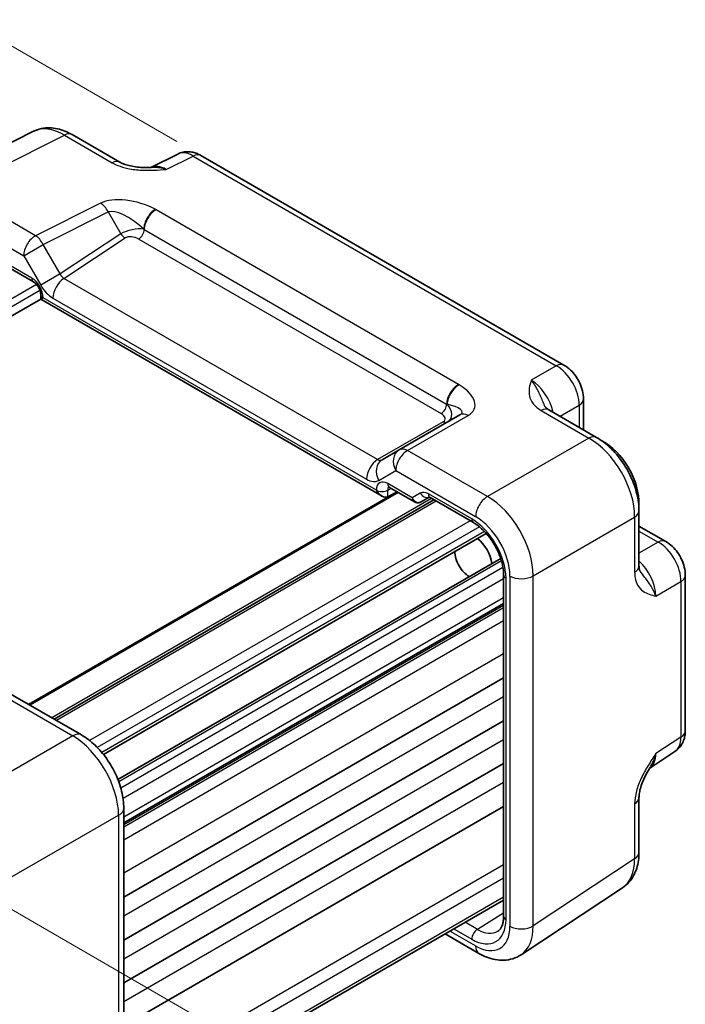
# Model space of a CAD drawing. Units: millimetres. Extents: x 14 to 1804, y 8 to 429.
# Drawn here: x 97 to 138, y 129 to 190 of the extents above; entities that cross this region are included whole.
import ezdxf

# ---------------------------------------------------------------- set-up
doc = ezdxf.new("R2010")
doc.units = ezdxf.units.MM
doc.layers.get('Defpoints').update_dxf_attribs({"lineweight": 25})
for name, color, linetype, lineweight in [('Dimension (ISO)', 7, 'Continuous', 18), ('Visible (ISO)', 7, 'Continuous', 35), ('Visible Narrow (ISO)', 7, 'Continuous', 25)]:
    doc.layers.add(name, color=color, linetype=linetype, lineweight=lineweight)
doc.styles.add('Note Text (TK)', font='MS PGothic.ttf')
doc.dimstyles.new('Default - Method 1b (TK)', dxfattribs={"dimtxt": 2.5, "dimasz": 2.5, "dimexe": 1, "dimexo": 1.5, "dimgap": 1, "dimtad": 1, "dimtoh": 1, "dimrnd": 1e-08, "dimdsep": 46, "dimtxsty": 'Note Text (TK)', "dimcen": 0.09, "dimdle": 5, "dimclrd": 100, "dimclre": 100, "dimclrt": 7, "dimadec": 1, "dimazin": 1, "dimtfac": 1, "dimtmove": 0, "dimatfit": 3, "dimfxl": 1, "dimtolj": 1, "dimlwd": -1, "dimlwe": -1, "dimarcsym": 0})

# ---------------------------------------------------------------- blocks, each defined once
blk = doc.blocks.new('*D11')
at = {"layer": 'Defpoints', "color": 0, "transparency": 16777216}
for p in [(108.123, 181.151), (48.818, 161.981), (62.369, 154.157)]:
    blk.add_point(p, dxfattribs=at)
at = {"layer": 'Dimension (ISO)', "color": 100, "transparency": 16777216}
for p, q in [((106.631, 182.013), (93.578, 189.549)), ((92.42, 187.704), (50.971, 163.251)), ((60.877, 155.019), (47.824, 162.555))]:
    blk.add_line(p, q, dxfattribs=at)
for points in [[(92.208, 188.063), (92.632, 187.345), (94.573, 188.975)], [(50.76, 163.61), (51.183, 162.892), (48.818, 161.981)]]:
    blk.add_solid(points, dxfattribs=at)
at = {"layer": 'Dimension (ISO)', "color": 7, "transparency": 16777216, "insert": (68.589, 176.257), "char_height": 2.5, "attachment_point": 4, "rotation": 30.53927, "style": 'Note Text (TK)'}
blk.add_mtext('\\A1; 65', dxfattribs=at)
blk = doc.blocks.new('*D12')
at = {"layer": 'Defpoints', "color": 0, "transparency": 16777216}
for p in [(84.838, 141.185), (73.81, 121.418), (110.12, 100.454)]:
    blk.add_point(p, dxfattribs=at)
at = {"layer": 'Dimension (ISO)', "color": 100, "transparency": 16777216}
for p, q in [((86.345, 140.315), (110.917, 126.128)), ((109.932, 124.208), (110.1, 102.954)), ((75.317, 120.548), (111.124, 99.874))]:
    blk.add_line(p, q, dxfattribs=at)
for points in [[(110.349, 124.211), (109.516, 124.205), (109.913, 126.708)], [(110.517, 102.958), (109.683, 102.951), (110.12, 100.454)]]:
    blk.add_solid(points, dxfattribs=at)
at = {"layer": 'Dimension (ISO)', "color": 7, "transparency": 16777216, "insert": (112.016, 116.12), "char_height": 2.5, "attachment_point": 4, "rotation": 270.45198, "style": 'Note Text (TK)'}
blk.add_mtext('\\A1;{\\H0.816x;\\Q30.452;\\W0.813;34.6}', dxfattribs=at)

msp = doc.modelspace()

# ---------------------------------------------------------------- linework, layer by layer
at = {"layer": 'Visible (ISO)'}
for p, q in [((91.0382, 179.2809), (97.7708, 182.6433)), ((100.1636, 182.4373), (103.1161, 180.7327)), ((106.6945, 181.239), (105.0235, 180.4044)), ((108.1234, 181.1513), (130.5927, 168.1786)), ((96.2113, 174.2335), (97.7643, 173.3369)), ((98.2213, 172.5454), (98.2213, 172.2566)), ((98.2213, 172.2566), (74.7689, 158.7163)), ((98.2213, 172.2566), (98.3677, 172.3411)), ((98.2213, 172.2566), (119.3373, 160.0652)), ((131.7994, 166.0885), (131.7994, 164.1724)), ((124.1469, 165.0977), (120.3936, 162.9307)), ((129.6604, 165.4073), (132.6128, 163.7028)), ((120.3936, 162.9307), (119.3401, 162.3225)), ((120.2658, 160.3456), (97.4712, 147.1851)), ((119.6846, 160.0267), (120.1053, 160.2529)), ((119.7943, 160.6179), (121.3472, 159.7213)), ((122.5457, 159.8458), (99.044, 146.2771)), ((121.7643, 159.7213), (122.2592, 160.007)), ((122.3059, 159.9843), (124.9881, 158.4357)), ((135.2328, 159.1647), (135.2328, 155.7555)), ((125.7811, 157.7667), (102.0982, 144.0934)), ((135.2328, 158.2255), (136.8923, 157.2674)), ((126.6762, 156.2163), (102.9933, 142.543)), ((126.8591, 155.1951), (126.8591, 134.0923)), ((138.099, 155.1774), (138.099, 145.5619)), ((126.8591, 153.4393), (103.3573, 139.8706)), ((126.8591, 148.8348), (103.3573, 135.2661)), ((95.7963, 148.1521), (100.7373, 145.2994)), ((126.8591, 146.1812), (103.3573, 132.6125)), ((135.9022, 143.2508), (137.4605, 144.2807)), ((126.8591, 143.5276), (103.3573, 129.9589)), ((135.2328, 141.4348), (135.2328, 138.0256)), ((126.8591, 140.874), (103.3573, 127.3052)), ((103.3573, 140.7614), (103.3573, 119.0976)), ((127.9366, 131.701), (134.2148, 135.8503)), ((126.8591, 135.0869), (103.3573, 121.5182)), ((123.2383, 132.9965), (125.3346, 131.7862))]:
    msp.add_line(p, q, dxfattribs=at)
for centre, major_axis, start_param, end_param in [((133.0709, 160.9419), (1.5181, -2.6295), 0.7245344, 2.4170583), ((119.3373, 160.6426), (0.3536, -0.6124), 4.712389, 6.265732), ((125.0806, 156.3287), (0.75, -1.299), 0.9313693, 2.2102233), ((124.727, 156.1246), (-0.625, 1.0825), 0.7726221, 2.3689706)]:
    msp.add_ellipse(centre, major_axis=major_axis, ratio=0.5773503, start_param=start_param, end_param=end_param, dxfattribs=at)
for points, knots in [([(100.1636, 182.4373), (100.02, 182.5202), (99.8722, 182.5932), (99.5681, 182.7157), (99.4118, 182.7652), (99.0911, 182.8358), (98.9267, 182.8568), (98.5933, 182.8632), (98.4241, 182.8485), (98.0902, 182.7773), (97.9257, 182.7206), (97.7708, 182.6433)], [-0.78478918, -0.78478918, -0.78478918, -0.78478918, -0.63480417, -0.63480417, -0.48481916, -0.48481916, -0.33483415, -0.33483415, -0.18484914, -0.18484914, -0.03486413, -0.03486413, -0.03486413, -0.03486413]), ([(108.1234, 181.1513), (108.0505, 181.1933), (107.9734, 181.2316), (107.8092, 181.2977), (107.722, 181.3257), (107.5365, 181.3665), (107.4381, 181.3794), (107.2319, 181.3833), (107.1241, 181.3743), (106.907, 181.328), (106.7978, 181.2905), (106.6945, 181.239)], [-0.78478918, -0.78478918, -0.78478918, -0.78478918, -0.63480417, -0.63480417, -0.48481916, -0.48481916, -0.33483415, -0.33483415, -0.18484914, -0.18484914, -0.03486413, -0.03486413, -0.03486413, -0.03486413]), ([(103.1161, 180.7327), (103.1771, 180.6975), (103.2542, 180.6602), (103.4446, 180.5859), (103.5606, 180.5498), (103.8123, 180.489), (103.9488, 180.4641), (104.2337, 180.4271), (104.3813, 180.4149), (104.6842, 180.4016), (104.8398, 180.4006), (105.0178, 180.4043), (105.0365, 180.4047), (105.0553, 180.4052)], [0, 0, 0, 0, 0.04681924, 0.04681924, 0.09984045, 0.09984045, 0.15286167, 0.15286167, 0.20588289, 0.20588289, 0.2589041, 0.2589041, 0.26510608, 0.26510608, 0.26510608, 0.26510608]), ([(98.2213, 172.5454), (98.2213, 172.5717), (98.2188, 172.6039), (98.2065, 172.6793), (98.196, 172.723), (98.1655, 172.8175), (98.1449, 172.8686), (98.0946, 172.9712), (98.0646, 173.0226), (97.9992, 173.1184), (97.9638, 173.1627), (97.8937, 173.238), (97.8591, 173.2694), (97.8044, 173.3118), (97.783, 173.3261), (97.7643, 173.3369)], [-0.7852459, -0.7852459, -0.7852459, -0.7852459, -0.5794779, -0.5794779, -0.3560832, -0.3560832, -0.1171379, -0.1171379, 0.1307222, 0.1307222, 0.3783146, 0.3783146, 0.6159912, 0.6159912, 0.7852459, 0.7852459, 0.7852459, 0.7852459]), ([(131.7994, 166.0885), (131.7994, 166.2646), (131.7761, 166.4333), (131.6975, 166.7585), (131.6417, 166.9151), (131.5032, 167.2152), (131.4204, 167.3587), (131.2297, 167.6287), (131.122, 167.7553), (130.8797, 167.986), (130.7453, 168.0905), (130.5927, 168.1786)], [-0.7847892, -0.7847892, -0.7847892, -0.7847892, -0.4708735, -0.4708735, -0.1569578, -0.1569578, 0.1569578, 0.1569578, 0.4708735, 0.4708735, 0.7847892, 0.7847892, 0.7847892, 0.7847892]), ([(129.416, 165.6265), (129.4188, 165.6201), (129.4227, 165.6127), (129.4345, 165.594), (129.4425, 165.5828), (129.465, 165.5561), (129.4795, 165.5407), (129.5166, 165.5065), (129.5393, 165.4877), (129.5933, 165.4484), (129.6247, 165.4279), (129.6604, 165.4073)], [0.21630062, 0.21630062, 0.21630062, 0.21630062, 0.24362334, 0.24362334, 0.27094605, 0.27094605, 0.29826876, 0.29826876, 0.32559148, 0.32559148, 0.35291419, 0.35291419, 0.35291419, 0.35291419]), ([(135.2328, 159.1647), (135.2328, 159.5118), (135.1861, 159.8649), (135.016, 160.568), (134.8922, 160.918), (134.5798, 161.5951), (134.391, 161.922), (133.9609, 162.5312), (133.7197, 162.8133), (133.1958, 163.3122), (132.9134, 163.5292), (132.6128, 163.7028)], [-0.7847892, -0.7847892, -0.7847892, -0.7847892, -0.4708735, -0.4708735, -0.1569578, -0.1569578, 0.1569578, 0.1569578, 0.4708735, 0.4708735, 0.7847892, 0.7847892, 0.7847892, 0.7847892]), ([(119.7943, 160.6179), (119.7773, 160.6277), (119.7625, 160.6347), (119.7395, 160.6438), (119.7313, 160.646), (119.7253, 160.6473), (119.7243, 160.6474), (119.7243, 160.6474)], [-0.78524587, -0.78524587, -0.78524587, -0.78524587, -0.63168629, -0.63168629, -0.47812671, -0.47812671, -0.40489752, -0.40489752, -0.40489752, -0.40489752]), ([(121.7563, 159.7167), (121.7323, 159.7036), (121.7065, 159.6924), (121.6522, 159.6753), (121.6236, 159.6695), (121.5655, 159.6639), (121.536, 159.6643), (121.4782, 159.6712), (121.4499, 159.6777), (121.3961, 159.696), (121.3707, 159.7077), (121.3472, 159.7213)], [0.01745329, 0.01745329, 0.01745329, 0.01745329, 0.17104227, 0.17104227, 0.32463124, 0.32463124, 0.47822022, 0.47822022, 0.63180919, 0.63180919, 0.78539816, 0.78539816, 0.78539816, 0.78539816]), ([(122.3059, 159.9843), (122.2885, 159.9943), (122.2734, 160.0014), (122.2501, 160.0106), (122.242, 160.0127), (122.2366, 160.0138), (122.2359, 160.0138), (122.2359, 160.0138)], [0.78524587, 0.78524587, 0.78524587, 0.78524587, 0.94235596, 0.94235596, 1.09946605, 1.09946605, 1.16605846, 1.16605846, 1.16605846, 1.16605846]), ([(126.8591, 155.1951), (126.8591, 155.3878), (126.8347, 155.6034), (126.733, 156.06), (126.6548, 156.3015), (126.4491, 156.7829), (126.321, 157.0229), (126.0286, 157.4724), (125.8643, 157.6818), (125.5206, 158.0459), (125.3414, 158.2009), (125.1059, 158.3643), (125.0465, 158.402), (124.9881, 158.4357)], [-0.7852459, -0.7852459, -0.7852459, -0.7852459, -0.4985107, -0.4985107, -0.2056398, -0.2056398, 0.0917629, 0.0917629, 0.389937, 0.389937, 0.6848772, 0.6848772, 0.7852459, 0.7852459, 0.7852459, 0.7852459]), ([(138.099, 155.1774), (138.099, 155.3535), (138.0757, 155.5222), (137.997, 155.8474), (137.9413, 156.004), (137.8028, 156.3041), (137.7199, 156.4476), (137.5293, 156.7176), (137.4215, 156.8441), (137.1792, 157.0749), (137.0448, 157.1794), (136.8923, 157.2674)], [-0.7847892, -0.7847892, -0.7847892, -0.7847892, -0.4708735, -0.4708735, -0.1569578, -0.1569578, 0.1569578, 0.1569578, 0.4708735, 0.4708735, 0.7847892, 0.7847892, 0.7847892, 0.7847892]), ([(135.2328, 155.7555), (135.2328, 155.7144), (135.2349, 155.677), (135.2419, 155.6105), (135.2468, 155.5815), (135.2579, 155.5322), (135.264, 155.512), (135.2758, 155.4792), (135.2816, 155.4667), (135.2918, 155.447), (135.2963, 155.44), (135.3004, 155.4343)], [0, 0, 0, 0, 0.02732271, 0.02732271, 0.05464543, 0.05464543, 0.08196814, 0.08196814, 0.10929085, 0.10929085, 0.13661357, 0.13661357, 0.13661357, 0.13661357]), ([(103.3573, 140.7614), (103.3573, 141.1085), (103.3106, 141.4616), (103.1405, 142.1647), (103.0168, 142.5147), (102.7043, 143.1918), (102.5156, 143.5187), (102.0854, 144.1278), (101.8442, 144.41), (101.3203, 144.9089), (101.0379, 145.1259), (100.7373, 145.2994)], [-0.7847892, -0.7847892, -0.7847892, -0.7847892, -0.4708735, -0.4708735, -0.1569578, -0.1569578, 0.1569578, 0.1569578, 0.4708735, 0.4708735, 0.7847892, 0.7847892, 0.7847892, 0.7847892]), ([(137.4605, 144.2807), (137.5568, 144.3443), (137.6438, 144.4201), (137.7925, 144.5851), (137.8542, 144.6739), (137.9539, 144.8544), (137.9919, 144.9461), (138.0493, 145.1271), (138.0687, 145.2166), (138.0936, 145.3919), (138.099, 145.4778), (138.099, 145.5619)], [0.03486413, 0.03486413, 0.03486413, 0.03486413, 0.18484914, 0.18484914, 0.33483415, 0.33483415, 0.48481916, 0.48481916, 0.63480417, 0.63480417, 0.78478918, 0.78478918, 0.78478918, 0.78478918]), ([(135.9188, 143.2779), (135.835, 143.1413), (135.7566, 143.0058), (135.6135, 142.7365), (135.5486, 142.6025), (135.4344, 142.3365), (135.3855, 142.2049), (135.3076, 141.9536), (135.2786, 141.8335), (135.241, 141.6135), (135.2328, 141.5146), (135.2328, 141.4348)], [0.08780811, 0.08780811, 0.08780811, 0.08780811, 0.14082933, 0.14082933, 0.19385054, 0.19385054, 0.24687176, 0.24687176, 0.29989297, 0.29989297, 0.35291419, 0.35291419, 0.35291419, 0.35291419]), ([(134.2148, 135.8503), (134.3593, 135.9458), (134.4906, 136.06), (134.7192, 136.3135), (134.8165, 136.4527), (134.9776, 136.7447), (135.0417, 136.8975), (135.1409, 137.2105), (135.1761, 137.3706), (135.2221, 137.6953), (135.2328, 137.8598), (135.2328, 138.0256)], [0.03486413, 0.03486413, 0.03486413, 0.03486413, 0.18484914, 0.18484914, 0.33483415, 0.33483415, 0.48481916, 0.48481916, 0.63480417, 0.63480417, 0.78478918, 0.78478918, 0.78478918, 0.78478918]), ([(126.5009, 133.1599), (126.5386, 133.1833), (126.5738, 133.2118), (126.6415, 133.2835), (126.6739, 133.3267), (126.7338, 133.4317), (126.7613, 133.4933), (126.8077, 133.6352), (126.8265, 133.7155), (126.8522, 133.8924), (126.8591, 133.9891), (126.8591, 134.0923)], [0.01744798, 0.01744798, 0.01744798, 0.01744798, 0.17100756, 0.17100756, 0.32456714, 0.32456714, 0.47812671, 0.47812671, 0.63168629, 0.63168629, 0.78524587, 0.78524587, 0.78524587, 0.78524587]), ([(127.9366, 131.701), (127.7787, 131.5966), (127.6053, 131.5149), (127.2465, 131.403), (127.0614, 131.3727), (126.6949, 131.3574), (126.5134, 131.3722), (126.1598, 131.4374), (125.9876, 131.4878), (125.6536, 131.6168), (125.4916, 131.6956), (125.3346, 131.7862)], [-0.03486413, -0.03486413, -0.03486413, -0.03486413, 0.12906653, 0.12906653, 0.29299719, 0.29299719, 0.45692785, 0.45692785, 0.62085851, 0.62085851, 0.78478918, 0.78478918, 0.78478918, 0.78478918])]:
    msp.add_open_spline(points, degree=3, knots=knots, dxfattribs=at)
at = {"layer": 'Visible Narrow (ISO)'}
for p, q in [((92.9557, 179.0391), (99.6883, 182.4015)), ((99.6883, 182.4015), (102.6407, 180.6969)), ((105.987, 180.2859), (107.648, 181.1155)), ((107.648, 181.1155), (130.1174, 168.1428)), ((97.8967, 176.1864), (92.9557, 179.0391)), ((101.9216, 178.1966), (97.8967, 176.1864)), ((92.224, 177.8006), (97.165, 174.9479)), ((98.3721, 175.6448), (102.397, 177.655)), ((102.397, 177.655), (103.1789, 176.3007)), ((124.0658, 166.9871), (105.355, 177.7898)), ((103.1789, 176.3007), (99.4256, 173.8201)), ((99.6522, 173.5399), (103.4412, 176.0442)), ((104.6235, 176.5744), (123.3343, 165.7717)), ((97.165, 174.9479), (98.3721, 175.6448)), ((99.4256, 173.8201), (98.3721, 175.6448)), ((104.2824, 175.981), (122.9932, 165.1783)), ((97.165, 174.9479), (98.2185, 173.1232)), ((97.6607, 173.5658), (96.1492, 174.4385)), ((99.4256, 173.8201), (98.2185, 173.1232)), ((97.9588, 173.1665), (74.1107, 159.3978)), ((119.0641, 162.3325), (99.6522, 173.5399)), ((98.1709, 172.7991), (74.3411, 159.0409)), ((98.3677, 172.3411), (98.3677, 172.3412)), ((118.9837, 160.4384), (98.3677, 172.3411)), ((98.9698, 172.3299), (118.3817, 161.1225)), ((130.1174, 168.1428), (128.5685, 167.2485)), ((130.3466, 165.0111), (131.5308, 165.6948)), ((131.5308, 165.6948), (131.5308, 164.3275)), ((129.185, 165.3716), (132.1375, 163.667)), ((123.1273, 164.6784), (119.0641, 162.3325)), ((120.9183, 162.8949), (124.6715, 165.0619)), ((132.1375, 163.667), (125.8593, 160.0422)), ((125.8593, 160.0422), (120.9183, 162.8949)), ((119.133, 161.0482), (120.1865, 161.6564)), ((120.1865, 161.6564), (125.1275, 158.8038)), ((121.2022, 159.9741), (119.6907, 160.8467)), ((120.3537, 160.2949), (97.5591, 147.1344)), ((118.9837, 160.4386), (118.9837, 160.4384)), ((119.6846, 160.435), (119.9054, 160.5537)), ((119.6846, 160.0267), (119.6846, 160.435)), ((121.7021, 160.2627), (121.2022, 159.9741)), ((124.8845, 158.6646), (122.2023, 160.2132)), ((122.3993, 159.9304), (98.8975, 146.3616)), ((122.6922, 159.7613), (99.1904, 146.1925)), ((124.7846, 158.5532), (101.238, 144.9586)), ((128.686, 155.1463), (134.9642, 158.771)), ((134.9642, 158.771), (134.9642, 155.3618)), ((125.3616, 158.1743), (101.7191, 144.5243)), ((125.6767, 157.8805), (102.0017, 144.2117)), ((135.2328, 157.9153), (136.417, 157.2317)), ((136.417, 157.2317), (135.2328, 156.548)), ((126.7225, 156.069), (103.0475, 142.4003)), ((126.8194, 155.6493), (103.1769, 141.9992)), ((126.8591, 154.9601), (103.3125, 141.3654)), ((127.0055, 133.8882), (127.0055, 154.9909)), ((127.2475, 155.1318), (127.2475, 133.468)), ((128.686, 133.4825), (128.686, 155.1463)), ((136.2814, 153.8894), (137.8303, 154.7837)), ((137.8303, 154.7837), (137.8303, 145.1682)), ((126.8591, 153.7775), (103.3573, 140.2088)), ((126.8591, 153.3037), (103.3573, 139.735)), ((126.8591, 153.171), (103.3573, 139.6022)), ((126.8591, 152.3545), (103.3573, 138.7857)), ((126.8591, 150.3132), (103.3573, 136.7445)), ((95.2717, 148.0878), (100.2126, 145.2352)), ((126.8591, 147.6596), (103.3573, 134.0909)), ((100.2126, 145.2352), (93.4801, 141.3481)), ((126.8591, 145.006), (103.3573, 131.4373)), ((137.8303, 145.1682), (136.2814, 144.1445)), ((126.8591, 142.3524), (103.3573, 128.7836)), ((134.9642, 141.041), (134.9642, 137.6318)), ((96.3068, 136.4521), (103.0393, 140.3392)), ((103.0393, 140.3392), (103.0393, 118.6754)), ((126.8591, 137.2623), (103.3573, 123.6936)), ((134.9642, 137.6318), (128.686, 133.4825)), ((126.8591, 136.4386), (103.3573, 122.8699)), ((126.8591, 135.256), (103.3573, 121.6873)), ((126.8591, 134.2786), (125.2319, 133.2724)), ((125.2319, 133.2724), (124.4741, 133.71)), ((125.1275, 132.244), (123.5312, 133.1656)), ((123.7732, 133.3053), (124.8845, 132.6637))]:
    msp.add_line(p, q, dxfattribs=at)
for centre, major_axis, ratio, start_param, end_param in [((99.6662, 179.1188), (-1.9489, 3.4963), 0.5769109, 5.5070976, 6.2570226), ((99.6636, 181.5713), (0.5, 0.866), 0.5773503, 0, 0.7504916), ((107.6242, 179.4677), (-0.9476, 1.762), 0.576999, 5.5158176, 6.2657426), ((107.6234, 180.2852), (0.5, 0.866), 0.5773503, 0, 0.7504916), ((102.6161, 179.8667), (0.5, 0.866), 0.5773503, 0, 0.7504916), ((106.0143, 178.6637), (-1.0545, 1.7059), 0.5755994, 5.4811011, 6.2201799), ((103.9216, 177.0419), (-2.4574, 0.661), 0.4867421, 4.250554, 5.7816312), ((101.897, 177.3663), (-0.4468, 0.8946), 0.5766475, 4.7472531, 5.5332603), ((103.897, 176.2116), (-1.609, 1.3649), 0.3540021, 4.5767443, 6.1078216), ((105.28, 176.9878), (0.4798, 0.8774), 0.5603554, 0.7373363, 2.3149435), ((105.3303, 176.9596), (0.5, 0.866), 0.5773503, 0.7504916, 2.3280804), ((103.9289, 176.1564), (-1.0188, -0.22), 0.3889471, 3.9211218, 5.4521991), ((97.8721, 175.3562), (0.5, 0.866), 0.5773503, 0.7504916, 2.3561945), ((97.8721, 175.3562), (-0.4468, 0.8946), 0.5766475, 4.7472531, 5.5332603), ((103.4289, 176.445), (0.2757, -0.4171), 0.5766475, 4.6775249, 5.463532), ((103.9412, 175.7555), (0.5988, -0.1612), 0.5493322, 1.1187689, 2.6895652), ((104.2701, 176.3819), (-0.25, -0.433), 0.5773503, 0.8203047, 2.3280804), ((99.6756, 173.9644), (0.1993, -0.4645), 0.5684476, 4.7798296, 5.5658368), ((97.6605, 172.7493), (-0.5, 0.866), 0.5775261, 3.9271431, 5.4976349), ((98.0143, 173.7699), (-0.25, -0.433), 0.5773503, 5.4977871, 6.2831853), ((98.9685, 173.5562), (0.7509, -1.3006), 0.5766475, 4.712389, 5.4983961), ((99.6769, 172.7382), (0.5, 0.866), 0.5773503, 0.8203047, 2.3561945), ((98.7213, 172.5454), (-0.5, 0), 0.5773503, 0, 0.7853982), ((130.0927, 167.3125), (0.5, 0.866), 0.5773503, 0, 0.7504916), ((130.0919, 166.496), (1, -1.7321), 0.5974877, 0.7860072, 2.3555855), ((124.0411, 166.1569), (-0.5, -0.866), 0.5773503, 3.8920842, 5.4696731), ((124.09, 166.1278), (-0.5205, -0.8539), 0.5938899, 3.9060263, 5.4836335), ((122.6715, 166.2166), (2.3957, -0.693), 0.5067651, 5.8299228, 7.3610001), ((128.5906, 165.6293), (-1, 1.7321), 0.5586201, 4.1923326, 5.4971782), ((122.9809, 165.5792), (-0.25, -0.433), 0.5773503, 0.8203047, 2.3280804), ((122.6469, 165.3863), (-1.6375, 0.1216), 0.281682, 2.7492658, 4.280343), ((122.615, 165.3679), (0.9857, -0.4746), 0.6941221, 5.8411223, 7.3721995), ((130.7994, 166.0885), (1, 0), 0.5773503, 5.5326937, 6.2831853), ((122.6273, 164.967), (-0.6144, 0.1512), 0.5276286, 2.6389648, 4.2097611), ((124.6469, 164.2316), (-0.5, 0.866), 0.6169214, 5.4971782, 6.2831853), ((129.1604, 164.5413), (0.5, 0.866), 0.5773503, 0, 0.7504916), ((123.115, 165.0792), (0.25, -0.433), 0.5363736, 5.4971782, 6.2831853), ((132.1128, 162.8367), (0.5, 0.866), 0.5773503, 0, 0.7504916), ((132.1102, 160.3872), (2, -3.4641), 0.5877708, 0.7860072, 2.3555855), ((120.8936, 162.0647), (-0.5, 0.866), 0.8164966, 0, 1.5707963), ((120.8936, 162.0647), (-0.5, -0.866), 0.5773503, 3.8920842, 5.4977871), ((120.8936, 162.0647), (-0.5, 0.866), 0.6169214, 5.4971782, 6.2831853), ((119.0888, 161.5307), (0.5, 0.866), 0.5773503, 0.8203047, 2.3561945), ((119.8401, 161.4564), (-0.5, 0.866), 0.8164966, 0, 1.5707963), ((119.0901, 162.7555), (-0.25, 0.433), 0.6614146, 2.3555855, 3.1415927), ((118.383, 162.3472), (0.75, -1.299), 0.5780539, 5.4971782, 6.2831853), ((119.691, 160.03), (-0.5002, 0.8663), 0.5771744, 5.4979394, 7.0684312), ((120.0443, 161.0509), (-0.25, -0.433), 0.5773503, 5.4977871, 6.2831853), ((119.3373, 160.6427), (-0.5, 0), 0.5773503, 0.7853982, 2.3387412), ((120.0445, 160.2341), (-0.2633, 0.4258), 0.5764732, 0.1219548, 0.7678614), ((122.2021, 159.3967), (-0.5, 0.866), 0.5775261, 5.4976349, 6.2831853), ((122.0557, 160.4668), (0.25, -0.433), 0.8164966, 4.712389, 6.1408627), ((122.5559, 160.4173), (-0.25, -0.433), 0.5773503, 5.4977871, 6.2831853), ((121.5558, 160.1782), (0.1288, -0.4899), 0.7957112, 4.9263499, 6.479693), ((121.5558, 160.1782), (0.1742, 0.4731), 0.6620812, 2.242452, 3.0278502), ((121.6119, 159.9797), (0.1444, -0.263), 0.5831496, 0, 0.0124038), ((121.4143, 160.0966), (-0.455, 0.2737), 0.7188819, 2.7453594, 2.7628126), ((125.8346, 159.212), (0.5, 0.866), 0.5773503, 0.7504916, 2.3561945), ((125.832, 156.7625), (-2, 3.4641), 0.5877708, 3.9275998, 5.4971782), ((134.2328, 159.1647), (1, 0), 0.5773503, 5.5326937, 6.2831853), ((124.8839, 156.2151), (-1.5, 2.5981), 0.5775261, 3.9271431, 5.4976349), ((125.2381, 158.8687), (-0.25, -0.433), 0.5773503, 5.4977871, 6.2831853), ((125.1249, 156.3543), (1.5, -2.5981), 0.5780539, 0.7860072, 2.3555855), ((136.3923, 156.4014), (0.5, 0.866), 0.5773503, 0, 0.7504916), ((136.3914, 155.5849), (1, -1.7321), 0.5974877, 0.7860072, 2.3555855), ((134.8901, 154.7181), (-1, 1.7321), 0.5586201, 3.9275998, 5.2324453), ((134.2328, 155.7555), (1, 0), 0.5773503, 5.5326937, 6.2831853), ((127.3591, 155.1951), (-0.5, 0), 0.5773503, 0, 0.7853982), ((127.9546, 155.54), (1, 0), 0.5773503, 3.9269908, 5.5326937), ((137.099, 155.1774), (1, 0), 0.5773503, 5.5326937, 6.2831853), ((100.2373, 144.4334), (0.5, 0.866), 0.5773503, 0, 0.8203047), ((100.2347, 141.9839), (2, -3.4641), 0.5676338, 0.7860072, 2.3555855), ((136.3914, 145.9714), (1.0521, -1.7016), 0.576999, 0.0174427, 0.7673677), ((137.099, 145.5619), (1, 0), 0.5773503, 5.5326937, 6.2831853), ((134.8901, 144.9792), (0.9501, -1.7661), 0.5755994, 0.0630065, 0.8020842), ((134.2328, 141.4348), (1, 0), 0.5773503, 5.5326937, 6.2831853), ((102.3573, 140.7614), (1, 0), 0.5773503, 5.4628806, 6.2831853), ((134.2328, 138.0256), (1, 0), 0.5773503, 5.5326937, 6.2831853), ((132.1102, 139.2541), (2.0534, -3.4359), 0.5769109, 0.0261627, 0.7760877), ((127.3591, 134.0923), (-0.5, 0), 0.5773503, 0, 0.7853982), ((124.8839, 135.1139), (1.5005, -2.5989), 0.5771744, 5.4979394, 7.0684312), ((125.1249, 134.6965), (1.5018, -2.6012), 0.5766475, 5.4983961, 7.0679745), ((127.9546, 133.8762), (1, 0), 0.5773503, 3.9269908, 5.5326937), ((125.832, 135.1047), (2.0534, -3.4359), 0.5769109, 0.0261627, 0.7760877), ((125.2381, 132.8678), (-0.25, -0.433), 0.5773503, 3.9444441, 5.4977871), ((125.2374, 135.318), (1.2374, -2.1735), 0.5770901, 5.5014248, 6.3041186), ((125.8346, 132.6522), (-0.5, -0.866), 0.5773503, 5.4977871, 6.2831853)]:
    msp.add_ellipse(centre, major_axis=major_axis, ratio=ratio, start_param=start_param, end_param=end_param, dxfattribs=at)
for points, knots in [([(102.6407, 180.6969), (102.7446, 180.6369), (102.8593, 180.582), (103.1778, 180.4548), (103.3915, 180.3929), (103.8959, 180.2881), (104.1914, 180.2548), (104.735, 180.2289), (104.9858, 180.2305), (105.4878, 180.2497), (105.7388, 180.2674), (105.987, 180.2859)], [0, 0, 0, 0, 0.04407073, 0.04407073, 0.11458389, 0.11458389, 0.2030746, 0.2030746, 0.27799713, 0.27799713, 0.35355304, 0.35355304, 0.35355304, 0.35355304]), ([(105.987, 180.2859), (105.7089, 180.3656), (105.4312, 180.4029), (105.1384, 180.4066), (105.0965, 180.4063), (105.0554, 180.4052)], [-0.353553038, -0.353553038, -0.353553038, -0.353553038, -0.277997129, -0.277997129, -0.265106081, -0.265106081, -0.265106081, -0.265106081]), ([(105.355, 177.7898), (105.3467, 177.7946), (105.3384, 177.7993), (105.3216, 177.8088), (105.3132, 177.8134), (105.3047, 177.8181)], [-0.0070191098, -0.0070191098, -0.0070191098, -0.0070191098, -0.0035095549, -0.0035095549, 0, 0, 0, 0]), ([(104.5933, 176.5914), (104.5984, 176.5886), (104.6035, 176.5858), (104.6135, 176.5801), (104.6185, 176.5773), (104.6235, 176.5744)], [0, 0, 0, 0, 0.0035095549, 0.0035095549, 0.0070191098, 0.0070191098, 0.0070191098, 0.0070191098]), ([(124.1147, 166.9581), (124.1067, 166.963), (124.0986, 166.9679), (124.0823, 166.9775), (124.0741, 166.9823), (124.0658, 166.9871)], [-0.0070191098, -0.0070191098, -0.0070191098, -0.0070191098, -0.0035095549, -0.0035095549, 0, 0, 0, 0]), ([(128.5685, 167.2485), (128.519, 167.0877), (128.4716, 166.9247), (128.4219, 166.5968), (128.4196, 166.4322), (128.4554, 166.2684), (128.4912, 166.1042), (128.5668, 165.9396), (128.8081, 165.6353), (128.9773, 165.4915), (129.185, 165.3716)], [-0.00063885, -0.00063885, -0.00063885, -0.00063885, 0.08774941, 0.08774941, 0.17613767, 0.17613767, 0.17613767, 0.26478125, 0.26478125, 0.35291419, 0.35291419, 0.35291419, 0.35291419]), ([(129.4161, 165.6268), (129.3781, 165.7112), (129.3403, 165.8009), (129.3014, 165.8957), (129.2156, 166.1043), (129.1212, 166.3406), (128.8766, 166.8228), (128.724, 167.0641), (128.5685, 167.2485)], [-0.21630062, -0.21630062, -0.21630062, -0.21630062, -0.17613767, -0.17613767, -0.17613767, -0.08774941, -0.08774941, 0.00063885, 0.00063885, 0.00063885, 0.00063885]), ([(123.3343, 165.7717), (123.3392, 165.7689), (123.3442, 165.766), (123.354, 165.7602), (123.3588, 165.7573), (123.3636, 165.7543)], [0, 0, 0, 0, 0.0035095549, 0.0035095549, 0.0070191098, 0.0070191098, 0.0070191098, 0.0070191098]), ([(134.9642, 155.3618), (134.9642, 155.2418), (134.9739, 155.1271), (135.023, 154.8486), (135.0762, 154.6984), (135.2378, 154.4092), (135.3566, 154.2838), (135.6059, 154.1088), (135.7327, 154.0494), (136.0004, 153.9556), (136.1412, 153.9215), (136.2814, 153.8894)], [0, 0, 0, 0, 0.04407073, 0.04407073, 0.11458389, 0.11458389, 0.2030746, 0.2030746, 0.27799713, 0.27799713, 0.35355304, 0.35355304, 0.35355304, 0.35355304]), ([(136.2814, 153.8894), (136.2113, 154.0833), (136.1048, 154.297), (135.8612, 154.6926), (135.7273, 154.8738), (135.4932, 155.1795), (135.3901, 155.3103), (135.3005, 155.4344)], [-0.35355304, -0.35355304, -0.35355304, -0.35355304, -0.27799713, -0.27799713, -0.2030746, -0.2030746, -0.13661357, -0.13661357, -0.13661357, -0.13661357]), ([(136.2814, 144.1445), (136.1174, 143.9039), (135.9525, 143.6593), (135.6437, 143.156), (135.5, 142.8977), (135.376, 142.6314), (135.2517, 142.3643), (135.147, 142.0869), (135.0041, 141.5487), (134.9642, 141.2809), (134.9642, 141.041)], [-0.00063885, -0.00063885, -0.00063885, -0.00063885, 0.08774941, 0.08774941, 0.17613767, 0.17613767, 0.17613767, 0.26478125, 0.26478125, 0.35291419, 0.35291419, 0.35291419, 0.35291419]), ([(135.9188, 143.2779), (135.9189, 143.2781), (135.919, 143.2782), (136.0667, 143.5191), (136.1994, 143.8161), (136.2814, 144.1445)], [-0.08780811, -0.08780811, -0.08780811, -0.08780811, -0.087749412, -0.087749412, 0.000638848, 0.000638848, 0.000638848, 0.000638848])]:
    msp.add_open_spline(points, degree=3, knots=knots, dxfattribs=at)

# ---------------------------------------------------------------- dimensions: what is measured, and where the dimension line sits
at = {"layer": 'Dimension (ISO)', "color": 100, "true_color": 0x00ff3f}
for base, p1, p2, angle, text, override, picture, middle in [((48.8182, 161.9806), (108.1234, 181.1513), (62.3685, 154.1573), 30.539271, ' 65', {"dimgap": 1, "dimtoh": 0, "dimdec": 2, "dimlfac": 1.218108, "dimpost": '', "dimtol": 0, "dimlim": 0, "dimtp": 0, "dimtm": 0, "dimtdec": 2, "dimtofl": 0, "dimatfit": 1}, '*D11', (71.6956, 175.4776)), ((110.1196, 100.4544), (84.8379, 141.1846), (73.8103, 121.4176), 90.451983, '{\\H0.816x;\\Q30.452;\\W0.813;34.6}', {"dimtoh": 0, "dimlfac": 1.6414, "dimpost": '', "dimtofl": 0, "dimatfit": 1}, '*D12', (110.0161, 113.5811))]:
    dim = msp.add_linear_dim(base=base, p1=p1, p2=p2, angle=angle, text=text, dimstyle='Default - Method 1b (TK)', override=override, dxfattribs=at)
    dim.commit()
    dim.dimension.update_dxf_attribs({"geometry": picture, "text_midpoint": middle, "dimtype": 160})

doc.saveas('drawing.dxf')
